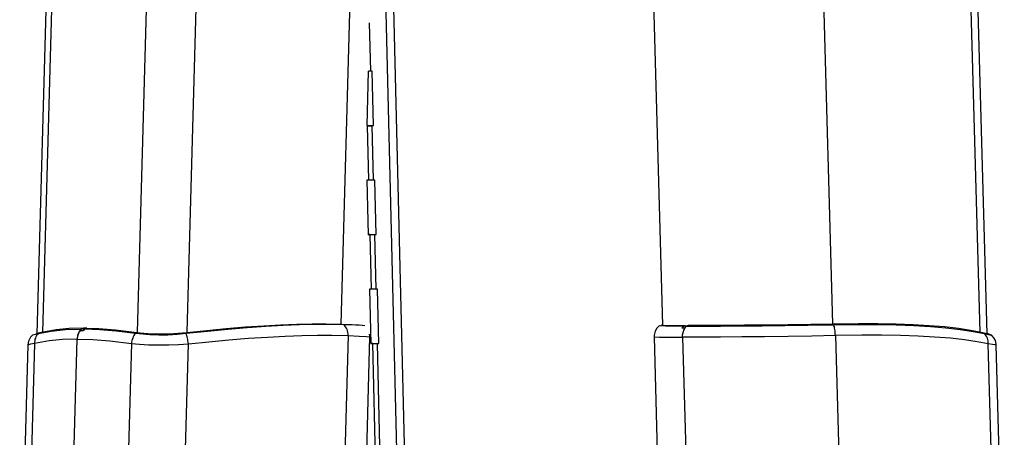
# Model space of a CAD drawing. Units: inches. Extents: x 740 to 1158, y 0 to 1080.
# Drawn here: x 875 to 988, y 769 to 817 of the extents above; entities that cross this region are included whole.
import ezdxf

# ---------------------------------------------------------------- set-up
doc = ezdxf.new("R2010")
doc.units = ezdxf.units.IN
doc.header["$MEASUREMENT"] = 0

# ---------------------------------------------------------------- blocks, each defined once
blk = doc.blocks.new('block 16')
at = {"color": 7, "lineweight": 25, "true_color": 0xffffff}
blk.add_lwpolyline([(942.23, 1019.99), (948.87, 781.85)], dxfattribs=at)
blk = doc.blocks.new('block 17')
at = {"color": 7, "lineweight": 25, "true_color": 0xffffff}
blk.add_lwpolyline([(986.02, 780.87), (979.27, 1023.14)], dxfattribs=at)
blk = doc.blocks.new('block 18')
at = {"color": 7, "lineweight": 25, "true_color": 0xffffff}
blk.add_lwpolyline([(915.09, 804.68), (915.26, 810.9)], dxfattribs=at)
blk = doc.blocks.new('block 21')
at = {"color": 7, "lineweight": 25, "true_color": 0xffffff}
blk.add_lwpolyline([(884.06, 1023.17), (877.3, 780.89)], dxfattribs=at)
blk = doc.blocks.new('block 99')
at = {"color": 7, "lineweight": 25, "true_color": 0xffffff}
blk.add_lwpolyline([(986.51, 780.71), (986.12, 780.85)], dxfattribs=at)
blk = doc.blocks.new('block 107')
at = {"color": 7, "lineweight": 25, "true_color": 0xffffff}
blk.add_lwpolyline([(987.04, 779.6), (987.05, 779.69), (986.96, 780.09), (986.8, 780.41), (986.61, 780.65), (986.53, 780.72)], dxfattribs=at)
blk = doc.blocks.new('block 108')
at = {"color": 7, "lineweight": 25, "true_color": 0xffffff}
blk.add_lwpolyline([(987.98, 746.34), (987.06, 779.6)], dxfattribs=at)
blk = doc.blocks.new('block 117')
at = {"color": 7, "lineweight": 25, "true_color": 0xffffff}
blk.add_lwpolyline([(876.27, 779.6), (875.34, 746.34)], dxfattribs=at)
blk = doc.blocks.new('block 118')
at = {"color": 7, "lineweight": 25, "true_color": 0xffffff}
blk.add_lwpolyline([(876.8, 780.71), (876.56, 780.47), (876.34, 780.03), (876.27, 779.6)], dxfattribs=at)
blk = doc.blocks.new('block 132')
at = {"color": 7, "lineweight": 25, "true_color": 0xffffff}
blk.add_lwpolyline([(915.05, 767.39), (915.41, 780.52)], dxfattribs=at)
blk = doc.blocks.new('block 133')
at = {"color": 7, "lineweight": 25, "true_color": 0xffffff}
blk.add_lwpolyline([(915.4, 780.52), (915.41, 780.6), (915.37, 780.84)], dxfattribs=at)
blk = doc.blocks.new('block 140')
at = {"color": 7, "lineweight": 25, "true_color": 0xffffff}
blk.add_lwpolyline([(948.51, 781.79), (948.49, 781.78), (948.24, 781.52), (948.03, 781.16), (947.92, 780.71), (947.93, 780.52)], dxfattribs=at)
blk = doc.blocks.new('block 141')
at = {"color": 7, "lineweight": 25, "true_color": 0xffffff}
blk.add_lwpolyline([(947.91, 780.52), (948.28, 767.39)], dxfattribs=at)
blk = doc.blocks.new('block 254')
at = {"color": 7, "lineweight": 25, "true_color": 0xffffff}
blk.add_lwpolyline([(915.36, 785.97), (915.51, 779.74)], dxfattribs=at)
blk = doc.blocks.new('block 255')
at = {"color": 7, "lineweight": 25, "true_color": 0xffffff}
blk.add_lwpolyline([(915.51, 779.74), (915.74, 779.75)], dxfattribs=at)
blk = doc.blocks.new('block 256')
at = {"color": 7, "lineweight": 25, "true_color": 0xffffff}
blk.add_lwpolyline([(915.07, 804.66), (915.13, 804.66)], dxfattribs=at)
blk = doc.blocks.new('block 257')
at = {"color": 7, "lineweight": 25, "true_color": 0xffffff}
blk.add_lwpolyline([(915.28, 798.43), (915.13, 804.66)], dxfattribs=at)
blk = doc.blocks.new('block 258')
at = {"color": 7, "lineweight": 25, "true_color": 0xffffff}
blk.add_lwpolyline([(915.28, 798.43), (915.06, 798.43)], dxfattribs=at)
blk = doc.blocks.new('block 259')
at = {"color": 7, "lineweight": 25, "true_color": 0xffffff}
blk.add_lwpolyline([(915.06, 798.43), (915.21, 792.2)], dxfattribs=at)
blk = doc.blocks.new('block 260')
at = {"color": 7, "lineweight": 25, "true_color": 0xffffff}
blk.add_lwpolyline([(915.21, 792.2), (915.43, 792.21)], dxfattribs=at)
blk = doc.blocks.new('block 261')
at = {"color": 7, "lineweight": 25, "true_color": 0xffffff}
blk.add_lwpolyline([(915.59, 785.98), (915.43, 792.21)], dxfattribs=at)
blk = doc.blocks.new('block 262')
at = {"color": 7, "lineweight": 25, "true_color": 0xffffff}
blk.add_lwpolyline([(915.59, 785.98), (915.36, 785.97)], dxfattribs=at)
blk = doc.blocks.new('block 263')
at = {"color": 7, "lineweight": 25, "true_color": 0xffffff}
blk.add_lwpolyline([(916.11, 785.99), (915.96, 792.22)], dxfattribs=at)
blk = doc.blocks.new('block 264')
at = {"color": 7, "lineweight": 25, "true_color": 0xffffff}
blk.add_lwpolyline([(915.96, 792.22), (916.13, 792.22)], dxfattribs=at)
blk = doc.blocks.new('block 265')
at = {"color": 7, "lineweight": 25, "true_color": 0xffffff}
blk.add_lwpolyline([(916.13, 792.22), (915.97, 798.45)], dxfattribs=at)
blk = doc.blocks.new('block 266')
at = {"color": 7, "lineweight": 25, "true_color": 0xffffff}
blk.add_lwpolyline([(915.97, 798.45), (915.8, 798.45)], dxfattribs=at)
blk = doc.blocks.new('block 267')
at = {"color": 7, "lineweight": 25, "true_color": 0xffffff}
blk.add_lwpolyline([(915.8, 798.45), (915.65, 804.68)], dxfattribs=at)
blk = doc.blocks.new('block 268')
at = {"color": 7, "lineweight": 25, "true_color": 0xffffff}
blk.add_lwpolyline([(915.65, 804.68), (915.82, 804.68)], dxfattribs=at)
blk = doc.blocks.new('block 269')
at = {"color": 7, "lineweight": 25, "true_color": 0xffffff}
blk.add_lwpolyline([(915.82, 804.68), (915.67, 810.9)], dxfattribs=at)
blk = doc.blocks.new('block 270')
at = {"color": 7, "lineweight": 25, "true_color": 0xffffff}
blk.add_lwpolyline([(915.67, 810.9), (915.5, 810.9)], dxfattribs=at)
blk = doc.blocks.new('block 273')
at = {"color": 7, "lineweight": 25, "true_color": 0xffffff}
blk.add_lwpolyline([(915.8, 875.5), (918.59, 761.31)], dxfattribs=at)
blk = doc.blocks.new('block 274')
at = {"color": 7, "lineweight": 25, "true_color": 0xffffff}
blk.add_lwpolyline([(916.26, 779.76), (916.43, 779.76)], dxfattribs=at)
blk = doc.blocks.new('block 275')
at = {"color": 7, "lineweight": 25, "true_color": 0xffffff}
blk.add_lwpolyline([(916.43, 779.76), (916.28, 785.99)], dxfattribs=at)
blk = doc.blocks.new('block 276')
at = {"color": 7, "lineweight": 25, "true_color": 0xffffff}
blk.add_lwpolyline([(916.28, 785.99), (916.11, 785.99)], dxfattribs=at)
blk = doc.blocks.new('block 277')
at = {"color": 7, "lineweight": 25, "true_color": 0xffffff}
blk.add_lwpolyline([(916.29, 893.02), (919.52, 760.42)], dxfattribs=at)
blk = doc.blocks.new('block 278')
at = {"color": 7, "lineweight": 25, "true_color": 0xffffff}
blk.add_lwpolyline([(915.5, 810.9), (915.45, 810.9), (915.39, 810.9), (915.33, 810.9), (915.25, 810.9), (915.24, 810.9)], dxfattribs=at)
blk = doc.blocks.new('block 280')
at = {"color": 7, "lineweight": 25, "true_color": 0xffffff}
blk.add_lwpolyline([(915.13, 804.66), (915.19, 804.67), (915.26, 804.67), (915.33, 804.67), (915.41, 804.67), (915.48, 804.67), (915.54, 804.67), (915.6, 804.67), (915.65, 804.68)], dxfattribs=at)
blk = doc.blocks.new('block 281')
at = {"color": 7, "lineweight": 25, "true_color": 0xffffff}
blk.add_lwpolyline([(915.8, 798.45), (915.76, 798.45), (915.7, 798.45), (915.63, 798.44), (915.56, 798.44), (915.49, 798.44), (915.41, 798.44), (915.34, 798.44), (915.28, 798.43)], dxfattribs=at)
blk = doc.blocks.new('block 282')
at = {"color": 7, "lineweight": 25, "true_color": 0xffffff}
blk.add_lwpolyline([(915.09, 804.68), (915.27, 804.69), (915.57, 804.7), (915.82, 804.7)], dxfattribs=at)
blk = doc.blocks.new('block 283')
at = {"color": 7, "lineweight": 25, "true_color": 0xffffff}
blk.add_lwpolyline([(915.21, 792.22), (915.28, 792.22), (915.57, 792.23), (915.87, 792.24), (916.13, 792.24)], dxfattribs=at)
blk = doc.blocks.new('block 284')
at = {"color": 7, "lineweight": 25, "true_color": 0xffffff}
blk.add_lwpolyline([(915.43, 792.21), (915.5, 792.21), (915.56, 792.21), (915.64, 792.21), (915.71, 792.21), (915.78, 792.22), (915.85, 792.22), (915.91, 792.22), (915.96, 792.22)], dxfattribs=at)
blk = doc.blocks.new('block 285')
at = {"color": 7, "lineweight": 25, "true_color": 0xffffff}
blk.add_lwpolyline([(916.11, 785.99), (916.06, 785.99), (916, 785.99), (915.93, 785.99), (915.86, 785.99), (915.79, 785.98), (915.72, 785.98), (915.65, 785.98), (915.59, 785.98)], dxfattribs=at)
blk = doc.blocks.new('block 286')
at = {"color": 7, "lineweight": 25, "true_color": 0xffffff}
blk.add_lwpolyline([(915.74, 779.75), (915.8, 779.75), (915.87, 779.75), (915.94, 779.75), (916.01, 779.76), (916.09, 779.76), (916.15, 779.76), (916.21, 779.76), (916.26, 779.76)], dxfattribs=at)
blk = doc.blocks.new('block 287')
at = {"color": 7, "lineweight": 25, "true_color": 0xffffff}
blk.add_lwpolyline([(915.51, 779.76), (915.58, 779.77), (915.88, 779.77), (916.17, 779.78), (916.43, 779.79)], dxfattribs=at)
blk = doc.blocks.new('block 889')
at = {"color": 7, "lineweight": 25, "true_color": 0xffffff}
blk.add_lwpolyline([(985.73, 780.89), (986.16, 780.79), (986.44, 780.73), (986.54, 780.71), (986.53, 780.72)], dxfattribs=at)
blk = doc.blocks.new('block 890')
at = {"color": 7, "lineweight": 25, "true_color": 0xffffff}
blk.add_lwpolyline([(968.46, 781.91), (971.41, 781.95), (973.56, 781.95), (975.63, 781.9), (977.65, 781.82), (979.55, 781.71), (981.31, 781.56), (982.92, 781.38), (984.42, 781.15), (985.73, 780.89)], dxfattribs=at)
blk = doc.blocks.new('block 891')
at = {"color": 7, "lineweight": 25, "true_color": 0xffffff}
blk.add_lwpolyline([(951.64, 781.75), (951.67, 781.75), (953.43, 781.75), (955.5, 781.76), (957.81, 781.77), (960.29, 781.78), (962.89, 781.81), (965.52, 781.85), (968.46, 781.91)], dxfattribs=at)
blk = doc.blocks.new('block 892')
at = {"color": 7, "lineweight": 25, "true_color": 0xffffff}
blk.add_lwpolyline([(951.83, 781.82), (951.81, 781.81), (951.78, 781.8), (951.76, 781.79), (951.73, 781.78), (951.71, 781.77), (951.69, 781.76), (951.66, 781.76), (951.64, 781.75)], dxfattribs=at)
blk = doc.blocks.new('block 893')
at = {"color": 7, "lineweight": 25, "true_color": 0xffffff}
blk.add_lwpolyline([(968.38, 781.99), (965.85, 781.93), (963.27, 781.89), (960.71, 781.86), (958.25, 781.84), (955.95, 781.83), (953.88, 781.82), (951.83, 781.82)], dxfattribs=at)
blk = doc.blocks.new('block 894')
at = {"color": 7, "lineweight": 25, "true_color": 0xffffff}
blk.add_lwpolyline([(985.35, 781.02), (984.12, 781.26), (982.73, 781.47), (981.14, 781.65), (979.4, 781.79), (977.57, 781.9), (975.63, 781.98), (973.51, 782.02), (971.31, 782.03), (968.38, 781.99)], dxfattribs=at)
blk = doc.blocks.new('block 895')
at = {"color": 7, "lineweight": 25, "true_color": 0xffffff}
blk.add_lwpolyline([(986.02, 780.88), (986.09, 780.87)], dxfattribs=at)
blk = doc.blocks.new('block 896')
at = {"color": 7, "lineweight": 25, "true_color": 0xffffff}
blk.add_lwpolyline([(986.14, 780.85), (986.15, 780.85), (986.03, 780.87), (985.35, 781.02)], dxfattribs=at)
blk = doc.blocks.new('block 907')
at = {"color": 7, "lineweight": 25, "true_color": 0xffffff}
blk.add_lwpolyline([(968.66, 780.68), (968.65, 780.85), (968.64, 781.03), (968.62, 781.2), (968.6, 781.36), (968.57, 781.52), (968.54, 781.66), (968.5, 781.79), (968.46, 781.91)], dxfattribs=at)
blk = doc.blocks.new('block 908')
at = {"color": 7, "lineweight": 25, "true_color": 0xffffff}
blk.add_lwpolyline([(968.66, 780.68), (965.98, 780.61), (963.26, 780.57), (960.56, 780.53), (957.95, 780.51), (955.53, 780.49), (953.34, 780.48), (951.17, 780.48)], dxfattribs=at)
blk = doc.blocks.new('block 909')
at = {"color": 7, "lineweight": 25, "true_color": 0xffffff}
blk.add_lwpolyline([(951.17, 780.48), (951.17, 780.66), (951.19, 780.84), (951.23, 781.01), (951.28, 781.18), (951.35, 781.34), (951.44, 781.49), (951.53, 781.63), (951.64, 781.75)], dxfattribs=at)
blk = doc.blocks.new('block 910')
at = {"color": 7, "lineweight": 25, "true_color": 0xffffff}
blk.add_lwpolyline([(968.66, 780.68), (969.15, 762.95)], dxfattribs=at)
blk = doc.blocks.new('block 914')
at = {"color": 7, "lineweight": 25, "true_color": 0xffffff}
blk.add_lwpolyline([(951.17, 780.48), (951.54, 767.43)], dxfattribs=at)
blk = doc.blocks.new('block 921')
at = {"color": 7, "lineweight": 25, "true_color": 0xffffff}
blk.add_lwpolyline([(986.15, 779.73), (986.14, 779.9), (986.13, 780.06), (986.1, 780.22), (986.05, 780.37), (985.99, 780.51), (985.92, 780.65), (985.83, 780.77), (985.73, 780.89)], dxfattribs=at)
blk = doc.blocks.new('block 922')
at = {"color": 7, "lineweight": 25, "true_color": 0xffffff}
blk.add_lwpolyline([(986.15, 779.73), (984.88, 779.97), (983.44, 780.18), (981.81, 780.36), (980.01, 780.5), (978.13, 780.61), (976.12, 780.68), (973.95, 780.72), (971.67, 780.72), (968.66, 780.68)], dxfattribs=at)
blk = doc.blocks.new('block 926')
at = {"color": 7, "lineweight": 25, "true_color": 0xffffff}
blk.add_lwpolyline([(987.08, 746.26), (986.15, 779.73)], dxfattribs=at)
blk = doc.blocks.new('block 996')
at = {"color": 7, "lineweight": 25, "true_color": 0xffffff}
blk.add_lwpolyline([(882.37, 781.4), (882.27, 781.29), (882.18, 781.17), (882.11, 781.03), (882.04, 780.89), (881.99, 780.74), (881.95, 780.58), (881.93, 780.42), (881.92, 780.26)], dxfattribs=at)
blk = doc.blocks.new('block 997')
at = {"color": 7, "lineweight": 25, "true_color": 0xffffff}
blk.add_lwpolyline([(882.37, 781.4), (882.4, 781.42), (882.44, 781.43), (882.47, 781.44), (882.51, 781.46), (882.54, 781.47), (882.58, 781.48), (882.61, 781.5), (882.65, 781.51)], dxfattribs=at)
blk = doc.blocks.new('block 998')
at = {"color": 7, "lineweight": 25, "true_color": 0xffffff}
blk.add_lwpolyline([(882.65, 781.51), (882.64, 781.28)], dxfattribs=at)
blk = doc.blocks.new('block 1001')
at = {"color": 7, "lineweight": 25, "true_color": 0xffffff}
blk.add_lwpolyline([(880.97, 746.44), (881.92, 780.26)], dxfattribs=at)
blk = doc.blocks.new('block 1009')
at = {"color": 7, "lineweight": 25, "true_color": 0xffffff}
blk.add_lwpolyline([(877.03, 779.76), (876.1, 746.41)], dxfattribs=at)
blk = doc.blocks.new('block 1010')
at = {"color": 7, "lineweight": 25, "true_color": 0xffffff}
blk.add_lwpolyline([(881.92, 780.26), (880.24, 780.21), (878.7, 780.07), (877.03, 779.76)], dxfattribs=at)
blk = doc.blocks.new('block 1011')
at = {"color": 7, "lineweight": 25, "true_color": 0xffffff}
blk.add_lwpolyline([(877.47, 780.89), (877.37, 780.78), (877.28, 780.66), (877.2, 780.53), (877.14, 780.39), (877.09, 780.24), (877.06, 780.08), (877.04, 779.92), (877.03, 779.76)], dxfattribs=at)
blk = doc.blocks.new('block 1012')
at = {"color": 7, "lineweight": 25, "true_color": 0xffffff}
blk.add_lwpolyline([(877.47, 780.89), (878.95, 781.18), (880.58, 781.35), (882.37, 781.4)], dxfattribs=at)
blk = doc.blocks.new('block 1013')
at = {"color": 7, "lineweight": 25, "true_color": 0xffffff}
blk.add_lwpolyline([(876.81, 780.72), (876.86, 780.74), (877.47, 780.89)], dxfattribs=at)
blk = doc.blocks.new('block 1014')
at = {"color": 7, "lineweight": 25, "true_color": 0xffffff}
blk.add_lwpolyline([(877.85, 781.02), (877.47, 780.93), (877.23, 780.87), (877.21, 780.86)], dxfattribs=at)
blk = doc.blocks.new('block 1015')
at = {"color": 7, "lineweight": 25, "true_color": 0xffffff}
blk.add_lwpolyline([(877.18, 780.85), (877.29, 780.87), (877.3, 780.87)], dxfattribs=at)
blk = doc.blocks.new('block 1016')
at = {"color": 7, "lineweight": 25, "true_color": 0xffffff}
blk.add_lwpolyline([(882.65, 781.51), (881.01, 781.46), (879.5, 781.32), (877.85, 781.02)], dxfattribs=at)
blk = doc.blocks.new('block 1102')
at = {"color": 7, "lineweight": 25, "true_color": 0xffffff}
blk.add_lwpolyline([(912.42, 781.91), (910.62, 781.95), (909.06, 781.95), (907.37, 781.9), (905.49, 781.82), (903.49, 781.71), (901.37, 781.56), (899.16, 781.38), (896.81, 781.15), (894.39, 780.89)], dxfattribs=at)
blk = doc.blocks.new('block 1103')
at = {"color": 7, "lineweight": 25, "true_color": 0xffffff}
blk.add_lwpolyline([(894.39, 780.89), (893.35, 780.79), (892.27, 780.73), (891.24, 780.71), (890.23, 780.74), (888.58, 780.89)], dxfattribs=at)
blk = doc.blocks.new('block 1104')
at = {"color": 7, "lineweight": 25, "true_color": 0xffffff}
blk.add_lwpolyline([(888.58, 780.89), (886.37, 781.18), (884.5, 781.33), (882.74, 781.4)], dxfattribs=at)
blk = doc.blocks.new('block 1105')
at = {"color": 7, "lineweight": 25, "true_color": 0xffffff}
blk.add_lwpolyline([(882.74, 781.4), (882.78, 781.41), (882.81, 781.43), (882.84, 781.44), (882.88, 781.45), (882.91, 781.46), (882.94, 781.48), (882.97, 781.49), (883.01, 781.5)], dxfattribs=at)
blk = doc.blocks.new('block 1106')
at = {"color": 7, "lineweight": 25, "true_color": 0xffffff}
blk.add_lwpolyline([(883.01, 781.5), (882.65, 781.51)], dxfattribs=at)
blk = doc.blocks.new('block 1107')
at = {"color": 7, "lineweight": 25, "true_color": 0xffffff}
blk.add_lwpolyline([(882.65, 781.51), (884.41, 781.46), (886.3, 781.32), (888.74, 781.02)], dxfattribs=at)
blk = doc.blocks.new('block 1108')
at = {"color": 7, "lineweight": 25, "true_color": 0xffffff}
blk.add_lwpolyline([(888.74, 781.02), (889.55, 780.93), (890.47, 780.87), (891.44, 780.85), (892.48, 780.87), (894.48, 781.02)], dxfattribs=at)
blk = doc.blocks.new('block 1109')
at = {"color": 7, "lineweight": 25, "true_color": 0xffffff}
blk.add_lwpolyline([(894.48, 781.02), (896.74, 781.26), (898.96, 781.47), (901.16, 781.65), (903.27, 781.79), (905.22, 781.9), (907.05, 781.98), (908.8, 782.02), (910.4, 782.03), (912.2, 781.99)], dxfattribs=at)
blk = doc.blocks.new('block 1110')
at = {"color": 7, "lineweight": 25, "true_color": 0xffffff}
blk.add_lwpolyline([(912.2, 781.99), (913.39, 781.93), (914.18, 781.89), (914.55, 781.86), (914.54, 781.86)], dxfattribs=at)
blk = doc.blocks.new('block 1111')
at = {"color": 7, "lineweight": 25, "true_color": 0xffffff}
blk.add_lwpolyline([(914.81, 781.78), (914.82, 781.78), (914.51, 781.81), (913.77, 781.85), (912.42, 781.91)], dxfattribs=at)
blk = doc.blocks.new('block 1112')
at = {"color": 7, "lineweight": 25, "true_color": 0xffffff}
blk.add_lwpolyline([(888.12, 779.76), (889.04, 779.68), (890.11, 779.62), (891.22, 779.6), (892.42, 779.61), (893.52, 779.66), (894.64, 779.73)], dxfattribs=at)
blk = doc.blocks.new('block 1113')
at = {"color": 7, "lineweight": 25, "true_color": 0xffffff}
blk.add_lwpolyline([(893.7, 746.26), (894.64, 779.73)], dxfattribs=at)
blk = doc.blocks.new('block 1114')
at = {"color": 7, "lineweight": 25, "true_color": 0xffffff}
blk.add_lwpolyline([(888.12, 779.76), (887.19, 746.41)], dxfattribs=at)
blk = doc.blocks.new('block 1115')
at = {"color": 7, "lineweight": 25, "true_color": 0xffffff}
blk.add_lwpolyline([(912.9, 780.68), (912.9, 780.85), (912.88, 781.03), (912.84, 781.2), (912.79, 781.36), (912.72, 781.52), (912.63, 781.66), (912.53, 781.79), (912.42, 781.91)], dxfattribs=at)
blk = doc.blocks.new('block 1116')
at = {"color": 7, "lineweight": 25, "true_color": 0xffffff}
blk.add_lwpolyline([(894.64, 779.73), (896.98, 779.97), (899.26, 780.18), (901.53, 780.36), (903.7, 780.5), (905.71, 780.61), (907.6, 780.68), (909.4, 780.72), (911.05, 780.72), (912.9, 780.68)], dxfattribs=at)
blk = doc.blocks.new('block 1117')
at = {"color": 7, "lineweight": 25, "true_color": 0xffffff}
blk.add_lwpolyline([(894.64, 779.73), (894.62, 779.9), (894.59, 780.06), (894.56, 780.22), (894.53, 780.37), (894.5, 780.51), (894.46, 780.65), (894.43, 780.77), (894.39, 780.89)], dxfattribs=at)
blk = doc.blocks.new('block 1118')
at = {"color": 7, "lineweight": 25, "true_color": 0xffffff}
blk.add_lwpolyline([(912.9, 780.68), (912.41, 762.95)], dxfattribs=at)
blk = doc.blocks.new('block 1120')
at = {"color": 7, "lineweight": 25, "true_color": 0xffffff}
blk.add_lwpolyline([(888.58, 780.89), (888.49, 780.78), (888.41, 780.66), (888.34, 780.53), (888.27, 780.39), (888.22, 780.24), (888.17, 780.08), (888.14, 779.92), (888.12, 779.76)], dxfattribs=at)
blk = doc.blocks.new('block 1121')
at = {"color": 7, "lineweight": 25, "true_color": 0xffffff}
blk.add_lwpolyline([(880.97, 746.44), (881.92, 780.26)], dxfattribs=at)
blk = doc.blocks.new('block 1122')
at = {"color": 7, "lineweight": 25, "true_color": 0xffffff}
blk.add_lwpolyline([(881.92, 780.26), (883.72, 780.21), (885.65, 780.07), (888.12, 779.76)], dxfattribs=at)
blk = doc.blocks.new('block 1123')
at = {"color": 7, "lineweight": 25, "true_color": 0xffffff}
blk.add_lwpolyline([(882.74, 781.4), (882.63, 781.26)], dxfattribs=at)
blk = doc.blocks.new('block 1124')
at = {"color": 7, "lineweight": 25, "true_color": 0xffffff}
blk.add_lwpolyline([(882.24, 781.26), (882.17, 781.15), (882.11, 781.04), (882.06, 780.92), (882.01, 780.79), (881.97, 780.67), (881.94, 780.53), (881.93, 780.4), (881.92, 780.26)], dxfattribs=at)
blk = doc.blocks.new('block 1125')
at = {"color": 7, "lineweight": 25, "true_color": 0xffffff}
blk.add_lwpolyline([(882.24, 781.26), (882.63, 781.26)], dxfattribs=at)
blk = doc.blocks.new('block 1131')
at = {"color": 7, "lineweight": 25, "true_color": 0xffffff}
blk.add_lwpolyline([(882.65, 781.51), (883.03, 781.5)], dxfattribs=at)
blk = doc.blocks.new('block 1140')
at = {"color": 7, "lineweight": 25, "true_color": 0xffffff}
blk.add_lwpolyline([(948.87, 781.87), (948.77, 781.86)], dxfattribs=at)
blk = doc.blocks.new('block 1141')
at = {"color": 7, "lineweight": 25, "true_color": 0xffffff}
blk.add_lwpolyline([(948.8, 781.85), (948.84, 781.84), (949.34, 781.83), (950.26, 781.82), (951.47, 781.82)], dxfattribs=at)
blk = doc.blocks.new('block 1142')
at = {"color": 7, "lineweight": 25, "true_color": 0xffffff}
blk.add_lwpolyline([(951.27, 781.75), (951.3, 781.76), (951.32, 781.76), (951.35, 781.77), (951.37, 781.78), (951.39, 781.79), (951.42, 781.8), (951.44, 781.81), (951.47, 781.82)], dxfattribs=at)
blk = doc.blocks.new('block 1143')
at = {"color": 7, "lineweight": 25, "true_color": 0xffffff}
blk.add_lwpolyline([(951.27, 781.75), (950.09, 781.75), (949.22, 781.76), (948.64, 781.77), (948.52, 781.78)], dxfattribs=at)
blk = doc.blocks.new('block 1144')
at = {"color": 7, "lineweight": 25, "true_color": 0xffffff}
blk.add_lwpolyline([(951.27, 781.75), (951.2, 781.66), (951.08, 781.5)], dxfattribs=at)
blk = doc.blocks.new('block 1145')
at = {"color": 7, "lineweight": 25, "true_color": 0xffffff}
blk.add_lwpolyline([(951.44, 781.5), (951.08, 781.5)], dxfattribs=at)
blk = doc.blocks.new('block 1146')
at = {"color": 7, "lineweight": 25, "true_color": 0xffffff}
blk.add_lwpolyline([(951.17, 780.48), (951.17, 780.61), (951.18, 780.75), (951.2, 780.89), (951.23, 781.02), (951.27, 781.15), (951.32, 781.27), (951.38, 781.39), (951.44, 781.5)], dxfattribs=at)
blk = doc.blocks.new('block 1150')
at = {"color": 7, "lineweight": 25, "true_color": 0xffffff}
blk.add_lwpolyline([(951.17, 780.48), (951.54, 767.43)], dxfattribs=at)
blk = doc.blocks.new('block 1163')
at = {"color": 7, "lineweight": 25, "true_color": 0xffffff}
blk.add_lwpolyline([(951.47, 781.82), (951.47, 781.55)], dxfattribs=at)
blk = doc.blocks.new('block 1451')
at = {"color": 7, "lineweight": 25, "true_color": 0xffffff}
blk.add_lwpolyline([(961.69, 1020.36), (968.34, 782.02)], dxfattribs=at)
blk = doc.blocks.new('block 1452')
at = {"color": 7, "lineweight": 25, "true_color": 0xffffff}
blk.add_lwpolyline([(985.24, 781.06), (978.49, 1022.84)], dxfattribs=at)
blk = doc.blocks.new('block 1453')
at = {"color": 7, "lineweight": 25, "true_color": 0xffffff}
blk.add_lwpolyline([(888.83, 781.06), (895.58, 1023.09)], dxfattribs=at)
blk = doc.blocks.new('block 1454')
at = {"color": 7, "lineweight": 25, "true_color": 0xffffff}
blk.add_lwpolyline([(901.19, 1022.84), (894.45, 781.06)], dxfattribs=at)
blk = doc.blocks.new('block 1455')
at = {"color": 7, "lineweight": 25, "true_color": 0xffffff}
blk.add_lwpolyline([(912.1, 782.02), (918.75, 1020.36)], dxfattribs=at)
blk = doc.blocks.new('block 1456')
at = {"color": 7, "lineweight": 25, "true_color": 0xffffff}
blk.add_lwpolyline([(884.71, 1023.09), (877.96, 781.06)], dxfattribs=at)
blk = doc.blocks.new('block 1457')
at = {"color": 7, "lineweight": 25, "true_color": 0xffffff}
blk.add_lwpolyline([(916.09, 765.11), (915.74, 779.75)], dxfattribs=at)
blk = doc.blocks.new('block 1458')
at = {"color": 7, "lineweight": 25, "true_color": 0xffffff}
blk.add_lwpolyline([(915.5, 810.9), (915.37, 816.44)], dxfattribs=at)
blk = doc.blocks.new('block 1459')
at = {"color": 7, "lineweight": 25, "true_color": 0xffffff}
blk.add_lwpolyline([(916.63, 764.62), (916.26, 779.76)], dxfattribs=at)
blk = doc.blocks.new('block 1461')
at = {"color": 7, "lineweight": 25, "true_color": 0xffffff}
blk.add_lwpolyline([(915.65, 804.68), (915.82, 804.68)], dxfattribs=at)
blk = doc.blocks.new('block 1462')
at = {"color": 7, "lineweight": 25, "true_color": 0xffffff}
blk.add_lwpolyline([(915.13, 804.66), (915.08, 804.66)], dxfattribs=at)
blk = doc.blocks.new('block 1463')
at = {"color": 7, "lineweight": 25, "true_color": 0xffffff}
blk.add_lwpolyline([(915.96, 792.22), (916.13, 792.22)], dxfattribs=at)
blk = doc.blocks.new('block 1464')
at = {"color": 7, "lineweight": 25, "true_color": 0xffffff}
blk.add_lwpolyline([(915.43, 792.21), (915.21, 792.21)], dxfattribs=at)
blk = doc.blocks.new('block 1465')
at = {"color": 7, "lineweight": 25, "true_color": 0xffffff}
blk.add_lwpolyline([(916.26, 779.76), (916.43, 779.77)], dxfattribs=at)
blk = doc.blocks.new('block 1466')
at = {"color": 7, "lineweight": 25, "true_color": 0xffffff}
blk.add_lwpolyline([(915.74, 779.75), (915.51, 779.75)], dxfattribs=at)
blk = doc.blocks.new('block 1554')
at = {"color": 7, "lineweight": 25, "true_color": 0xffffff}
blk.add_lwpolyline([(987.04, 779.6), (987.05, 779.6), (986.91, 779.61), (986.62, 779.66), (986.15, 779.73)], dxfattribs=at)
blk = doc.blocks.new('block 1563')
at = {"color": 7, "lineweight": 25, "true_color": 0xffffff}
blk.add_lwpolyline([(877.03, 779.76), (876.59, 779.68), (876.33, 779.62), (876.28, 779.6)], dxfattribs=at)
blk = doc.blocks.new('block 1578')
at = {"color": 7, "lineweight": 25, "true_color": 0xffffff}
blk.add_lwpolyline([(912.9, 780.68), (914.16, 780.61), (915, 780.57), (915.38, 780.53), (915.36, 780.52)], dxfattribs=at)
blk = doc.blocks.new('block 1587')
at = {"color": 7, "lineweight": 25, "true_color": 0xffffff}
blk.add_lwpolyline([(947.96, 780.52), (948.01, 780.51), (948.54, 780.49), (949.51, 780.48), (951.17, 780.48)], dxfattribs=at)

msp = doc.modelspace()

# ---------------------------------------------------------------- block references
for name in ['block 21', 'block 1456', 'block 1453', 'block 1454', 'block 1452', 'block 17', 'block 1455', 'block 16', 'block 1451', 'block 277', 'block 273', 'block 1458', 'block 18', 'block 278', 'block 270', 'block 269', 'block 256', 'block 1462', 'block 282', 'block 280', 'block 257', 'block 267', 'block 268', 'block 1461', 'block 258', 'block 259', 'block 281', 'block 266', 'block 265', 'block 283', 'block 260', 'block 1464', 'block 284', 'block 261', 'block 263', 'block 264', 'block 1463', 'block 262', 'block 254', 'block 285', 'block 276', 'block 275', 'block 1102', 'block 1109', 'block 1110', 'block 1111', 'block 1115', 'block 140', 'block 1143', 'block 1140', 'block 1141', 'block 1142', 'block 1163', 'block 891', 'block 892', 'block 893', 'block 894', 'block 890', 'block 907', 'block 118', 'block 1013', 'block 1011', 'block 1015', 'block 1014', 'block 1012', 'block 1016', 'block 996', 'block 1124', 'block 1125', 'block 997', 'block 1123', 'block 998', 'block 1106', 'block 1107', 'block 1131', 'block 1105', 'block 1104', 'block 1120', 'block 1103', 'block 1108', 'block 1117', 'block 1116', 'block 1118', 'block 1578', 'block 133', 'block 1144', 'block 1145', 'block 909', 'block 1146', 'block 908', 'block 922', 'block 910', 'block 896', 'block 889', 'block 921', 'block 895', 'block 99', 'block 107', 'block 117', 'block 1009', 'block 1563', 'block 1010', 'block 1001', 'block 1121', 'block 1122', 'block 1114', 'block 1112', 'block 1113', 'block 132', 'block 287', 'block 255', 'block 1466', 'block 286', 'block 1457', 'block 1465', 'block 274', 'block 1459', 'block 141', 'block 1587', 'block 914', 'block 1150', 'block 926', 'block 1554', 'block 108']:
    msp.add_blockref(name, (0, 0))

doc.saveas('drawing.dxf')
